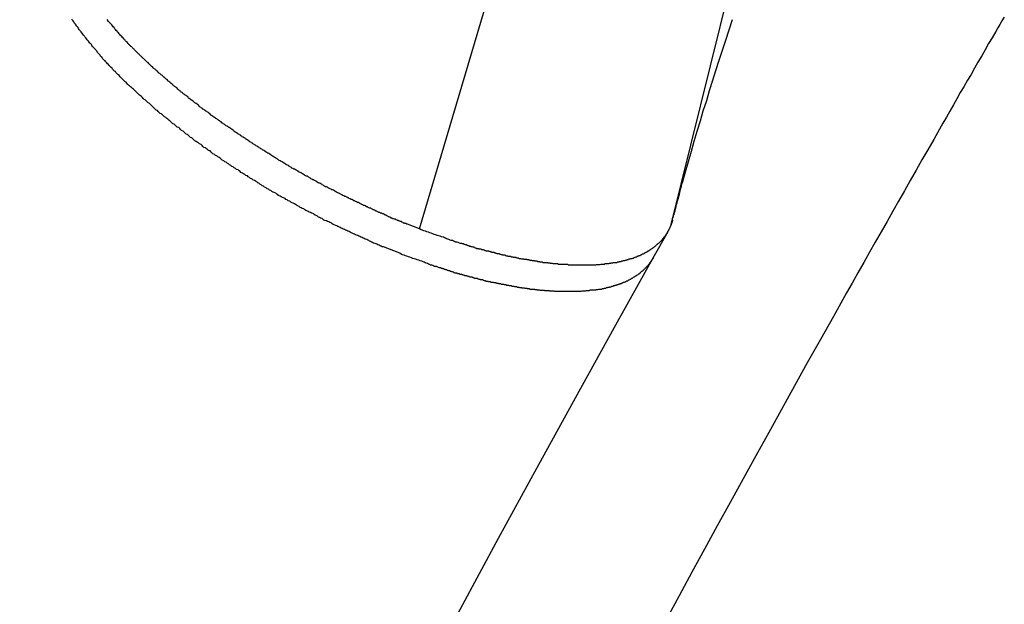
# Model space of a CAD drawing. Extents: x -33.3 to 33.3, y -10.5 to 10.5.
# Drawn here: x 0 to 0.6, y 0.5 to 0.8 of the extents above; entities that cross this region are included whole.
import ezdxf

# ---------------------------------------------------------------- set-up
doc = ezdxf.new("R2010")
doc.units = 0
doc.layers.get('0').update_dxf_attribs({"linetype": 'CONTINUOUS'})

msp = doc.modelspace()

# ---------------------------------------------------------------- linework, layer by layer
at = {"color": 0}
for points in [[(0.1953, 0.716), (0.2682, 0.962)], [(0.1953, 0.716), (0.2682, 0.962)], [(0.1953, 0.716), (0.2682, 0.962)], [(0.1953, 0.716), (0.2682, 0.962)], [(0.1953, 0.716), (0.2682, 0.962)], [(0.1953, 0.716), (0.2682, 0.962)], [(0.1953, 0.716), (0.2682, 0.962)], [(0.1953, 0.716), (0.2682, 0.962)], [(0.1953, 0.716), (0.2682, 0.962)], [(0.1953, 0.716), (0.2682, 0.962)], [(0.1953, 0.716), (0.2682, 0.962)], [(0.1953, 0.716), (0.2682, 0.962)], [(0.1953, 0.716), (0.2682, 0.962)], [(0.1953, 0.716), (0.2682, 0.962)], [(0.1953, 0.716), (0.2682, 0.962)], [(0.1953, 0.716), (0.2682, 0.962)], [(0.1953, 0.716), (0.2682, 0.962)], [(0.1953, 0.716), (0.2682, 0.962)], [(0.1953, 0.716), (0.2682, 0.962)], [(0.1953, 0.716), (0.2682, 0.962)], [(0.1953, 0.716), (0.2682, 0.962)], [(0.3496, 0.7186), (0.4099, 0.962)], [(0.3496, 0.7186), (0.4099, 0.962)], [(0.3496, 0.7186), (0.4099, 0.962)], [(0.3496, 0.7186), (0.4099, 0.962)], [(0.3496, 0.7186), (0.4099, 0.962)], [(0.3496, 0.7186), (0.4099, 0.962)], [(0.3496, 0.7186), (0.4099, 0.962)], [(0.3496, 0.7186), (0.4099, 0.962)], [(0.3496, 0.7186), (0.4099, 0.962)], [(0.3496, 0.7186), (0.4099, 0.962)], [(0.3496, 0.7186), (0.4099, 0.962)], [(0.3496, 0.7186), (0.4099, 0.962)], [(0.3496, 0.7186), (0.4099, 0.962)], [(0.3496, 0.7186), (0.4099, 0.962)], [(0.3496, 0.7186), (0.4099, 0.962)], [(0.3496, 0.7186), (0.4099, 0.962)], [(0.3496, 0.7186), (0.4099, 0.962)], [(0.3496, 0.7186), (0.4099, 0.962)], [(0.3496, 0.7186), (0.4099, 0.962)], [(0.3496, 0.7186), (0.4099, 0.962)], [(0.3496, 0.7186), (0.4099, 0.962)], [(0.5539, 0.8458), (0.5524, 0.8434), (0.5512, 0.8413), (0.55, 0.8391), (0.5488, 0.837), (0.5488, 0.837), (0.5464, 0.8331), (0.5443, 0.8295), (0.5422, 0.8256), (0.5401, 0.822), (0.5377, 0.8181), (0.5356, 0.8145), (0.5335, 0.8106), (0.5314, 0.807), (0.529, 0.8031), (0.5269, 0.7995), (0.5248, 0.7956), (0.5227, 0.792), (0.5205, 0.7881), (0.5184, 0.7845), (0.5163, 0.7807), (0.5142, 0.7771), (0.5142, 0.7771), (0.5106, 0.7708), (0.507, 0.7645), (0.5034, 0.7582), (0.4998, 0.7519), (0.4962, 0.7456), (0.4926, 0.7393), (0.489, 0.733), (0.4856, 0.7268), (0.482, 0.7205), (0.4784, 0.7142), (0.4748, 0.7079), (0.4713, 0.7016), (0.4677, 0.6953), (0.4641, 0.689), (0.4605, 0.6827), (0.4572, 0.6767), (0.4572, 0.6767), (0.4491, 0.6623), (0.4412, 0.6482), (0.4331, 0.6338), (0.4253, 0.6197), (0.4172, 0.6053), (0.4094, 0.5912), (0.4015, 0.5768), (0.3937, 0.5627), (0.3857, 0.5483), (0.3779, 0.534), (0.3701, 0.5196), (0.3623, 0.5055), (0.3545, 0.4911), (0.3467, 0.4767)], [(0.1832, 0.701), (0.1732, 0.705), (0.1732, 0.705), (0.1723, 0.705), (0.1717, 0.7053), (0.1711, 0.7056), (0.1705, 0.7059), (0.1698, 0.7062), (0.1692, 0.7065), (0.1686, 0.7068), (0.168, 0.7071), (0.1671, 0.7073), (0.1665, 0.7076), (0.1659, 0.7079), (0.1653, 0.7082), (0.1647, 0.7085), (0.1641, 0.7088), (0.1635, 0.7091), (0.1629, 0.7094), (0.1629, 0.7094), (0.162, 0.7097), (0.1614, 0.71), (0.1608, 0.7103), (0.1602, 0.7106), (0.1593, 0.7109), (0.1587, 0.7112), (0.1581, 0.7115), (0.1575, 0.7118), (0.1566, 0.7121), (0.156, 0.7124), (0.1554, 0.7127), (0.1548, 0.713), (0.154, 0.7133), (0.1534, 0.7136), (0.1528, 0.7139), (0.1522, 0.7143), (0.1522, 0.7143), (0.1513, 0.7146), (0.1507, 0.7149), (0.1499, 0.7152), (0.1493, 0.7155), (0.1484, 0.7158), (0.1478, 0.7161), (0.1472, 0.7164), (0.1466, 0.7169), (0.1457, 0.7172), (0.1451, 0.7175), (0.1445, 0.7178), (0.1439, 0.7181), (0.143, 0.7184), (0.1424, 0.7187), (0.1418, 0.719), (0.1412, 0.7196), (0.1412, 0.7196), (0.1403, 0.7199), (0.1397, 0.7202), (0.1388, 0.7205), (0.1382, 0.7208), (0.1373, 0.7211), (0.1367, 0.7214), (0.1361, 0.7217), (0.1355, 0.7223), (0.1346, 0.7226), (0.134, 0.7229), (0.1333, 0.7232), (0.1327, 0.7238), (0.1318, 0.7241), (0.1312, 0.7244), (0.1306, 0.7247), (0.13, 0.7253), (0.13, 0.7253), (0.1291, 0.7256), (0.1285, 0.7259), (0.1276, 0.7262), (0.127, 0.7267), (0.1261, 0.727), (0.1255, 0.7273), (0.1249, 0.7276), (0.1243, 0.7282), (0.1234, 0.7285), (0.1228, 0.7288), (0.122, 0.7291), (0.1214, 0.7297), (0.1205, 0.73), (0.1199, 0.7305), (0.1193, 0.7308), (0.1187, 0.7314), (0.1187, 0.7314), (0.1178, 0.7317), (0.1172, 0.732), (0.1163, 0.7323), (0.1157, 0.7329), (0.1148, 0.7332), (0.1142, 0.7337), (0.1134, 0.734), (0.1128, 0.7346), (0.1119, 0.7349), (0.1113, 0.7352), (0.1104, 0.7355), (0.1098, 0.7361), (0.1089, 0.7364), (0.1083, 0.737), (0.1077, 0.7373), (0.1071, 0.7379), (0.1071, 0.7379), (0.1062, 0.7382), (0.1056, 0.7385), (0.1047, 0.7388), (0.1041, 0.7394), (0.1032, 0.7397), (0.1026, 0.7403), (0.1018, 0.7406), (0.1012, 0.7412), (0.1003, 0.7415), (0.0997, 0.7421), (0.0988, 0.7424), (0.0982, 0.743), (0.0973, 0.7433), (0.0967, 0.7439), (0.0961, 0.7442), (0.0955, 0.7448), (0.0955, 0.7448), (0.0946, 0.7451), (0.094, 0.7457), (0.0931, 0.746), (0.0925, 0.7466), (0.0916, 0.7469), (0.091, 0.7475), (0.0903, 0.7478), (0.0897, 0.7484), (0.0888, 0.7487), (0.0882, 0.7493), (0.0873, 0.7496), (0.0867, 0.7502), (0.0858, 0.7505), (0.0852, 0.7511), (0.0846, 0.7515), (0.084, 0.7521), (0.084, 0.7521), (0.0831, 0.7524), (0.0825, 0.753), (0.0816, 0.7533), (0.081, 0.7539), (0.0801, 0.7542), (0.0795, 0.7548), (0.0788, 0.7553), (0.0782, 0.7559), (0.0773, 0.7562), (0.0767, 0.7568), (0.0758, 0.7571), (0.0752, 0.7577), (0.0743, 0.758), (0.0737, 0.7586), (0.0731, 0.7592), (0.0725, 0.7598), (0.0725, 0.7598), (0.0716, 0.7601), (0.071, 0.7607), (0.0701, 0.761), (0.0695, 0.7616), (0.0686, 0.7619), (0.068, 0.7625), (0.0674, 0.7631), (0.0668, 0.7637), (0.0659, 0.764), (0.0653, 0.7646), (0.0646, 0.765), (0.064, 0.7656), (0.0631, 0.7659), (0.0625, 0.7665), (0.0619, 0.7671), (0.0613, 0.7677), (0.0613, 0.7677), (0.0604, 0.768), (0.0598, 0.7686), (0.059, 0.769), (0.0584, 0.7696), (0.0575, 0.7699), (0.0569, 0.7705), (0.0563, 0.7711), (0.0557, 0.7717), (0.0548, 0.772), (0.0542, 0.7726), (0.0536, 0.7732), (0.053, 0.7738), (0.0521, 0.7741), (0.0515, 0.7747), (0.0509, 0.7753), (0.0503, 0.7759), (0.0503, 0.7759), (0.0494, 0.7762), (0.0488, 0.7768), (0.0482, 0.7774), (0.0476, 0.778), (0.0467, 0.7783), (0.0461, 0.7789), (0.0455, 0.7795), (0.0449, 0.7801), (0.044, 0.7804), (0.0434, 0.781), (0.0428, 0.7816), (0.0422, 0.7822), (0.0415, 0.7825), (0.0409, 0.7831), (0.0403, 0.7837), (0.0397, 0.7843), (0.0397, 0.7843), (0.0388, 0.7846), (0.0382, 0.7852), (0.0376, 0.7858), (0.037, 0.7864), (0.0363, 0.7867), (0.0357, 0.7873), (0.0351, 0.7879), (0.0345, 0.7885), (0.0337, 0.7888), (0.0331, 0.7894), (0.0325, 0.79), (0.0319, 0.7906), (0.0313, 0.7911), (0.0307, 0.7917), (0.0301, 0.7923), (0.0295, 0.7929), (0.0295, 0.7929), (0.0289, 0.7932), (0.0283, 0.7938), (0.0277, 0.7944), (0.0271, 0.795), (0.0265, 0.7953), (0.0259, 0.7959), (0.0253, 0.7965), (0.0247, 0.7971), (0.0241, 0.7974), (0.0235, 0.798), (0.0229, 0.7986), (0.0223, 0.7992), (0.0217, 0.7998), (0.0211, 0.8004), (0.0205, 0.801), (0.0199, 0.8016), (0.0199, 0.8016), (0.0193, 0.8019), (0.0187, 0.8025), (0.0181, 0.8031), (0.0175, 0.8037), (0.0169, 0.804), (0.0163, 0.8046), (0.0157, 0.8052), (0.0153, 0.8058), (0.0147, 0.8061), (0.0141, 0.8067), (0.0135, 0.8073), (0.013, 0.8079), (0.0124, 0.8085), (0.0118, 0.8091), (0.0112, 0.8097), (0.0109, 0.8103), (0.0109, 0.8103), (0.0103, 0.8106), (0.0097, 0.8112), (0.0091, 0.8118), (0.0088, 0.8124), (0.0082, 0.8127), (0.0076, 0.8133), (0.007, 0.8139), (0.0067, 0.8145), (0.0061, 0.8148), (0.0055, 0.8154), (0.0049, 0.816), (0.0046, 0.8166), (0.004, 0.8171), (0.0035, 0.8177), (0.0029, 0.8183), (0.0026, 0.8189), (0.0026, 0.8189), (0.002, 0.8192), (0.0015, 0.8198), (0.0009, 0.8204), (0.0006, 0.821), (0.0001, 0.8213), (-0.0003, 0.8219), (-0.0006, 0.8225), (-0.0012, 0.8231), (-0.0015, 0.8234), (-0.0021, 0.824), (-0.0024, 0.8246), (-0.003, 0.8252), (-0.0033, 0.8257), (-0.0039, 0.8263), (-0.0044, 0.8269), (-0.005, 0.8275), (-0.005, 0.8275), (-0.0053, 0.8278), (-0.0056, 0.8284), (-0.0059, 0.8289), (-0.0065, 0.8295), (-0.0068, 0.8298), (-0.0074, 0.8304), (-0.0077, 0.831), (-0.0083, 0.8316), (-0.0086, 0.8319), (-0.009, 0.8325), (-0.0093, 0.8331), (-0.0099, 0.8337), (-0.0102, 0.8341), (-0.0108, 0.8347), (-0.0111, 0.8353), (-0.0117, 0.8359), (-0.0117, 0.8359), (-0.012, 0.8362), (-0.0123, 0.8368), (-0.0126, 0.8372), (-0.0132, 0.8378), (-0.0135, 0.8381), (-0.0138, 0.8387), (-0.0141, 0.8393), (-0.0147, 0.8399), (-0.015, 0.8402), (-0.0153, 0.8408), (-0.0156, 0.8414), (-0.0162, 0.842), (-0.0165, 0.8423), (-0.0168, 0.8429), (-0.0171, 0.8435), (-0.0177, 0.8441), (-0.0177, 0.8441), (-0.018, 0.8444)], [(0.1953, 0.716), (0.188, 0.7189), (0.188, 0.7189), (0.1874, 0.7189), (0.1869, 0.7192), (0.1863, 0.7192), (0.186, 0.7195), (0.1854, 0.7195), (0.1851, 0.7198), (0.1845, 0.7201), (0.1842, 0.7204), (0.1836, 0.7204), (0.1833, 0.7207), (0.1827, 0.7207), (0.1824, 0.721), (0.1818, 0.721), (0.1815, 0.7213), (0.1809, 0.7216), (0.1806, 0.7219), (0.1806, 0.7219), (0.18, 0.7219), (0.1794, 0.7222), (0.1788, 0.7222), (0.1785, 0.7225), (0.1779, 0.7225), (0.1776, 0.7228), (0.177, 0.7231), (0.1767, 0.7234), (0.1761, 0.7234), (0.1758, 0.7237), (0.1752, 0.724), (0.1749, 0.7243), (0.1743, 0.7243), (0.174, 0.7246), (0.1734, 0.7249), (0.1731, 0.7252), (0.1731, 0.7252), (0.1725, 0.7252), (0.1719, 0.7255), (0.1713, 0.7256), (0.171, 0.7259), (0.1704, 0.7259), (0.1701, 0.7262), (0.1695, 0.7265), (0.1692, 0.7268), (0.1686, 0.7268), (0.1682, 0.7271), (0.1676, 0.7274), (0.1673, 0.7277), (0.1667, 0.7277), (0.1664, 0.728), (0.1658, 0.7283), (0.1655, 0.7286), (0.1655, 0.7286), (0.1649, 0.7286), (0.1643, 0.7289), (0.1637, 0.7291), (0.1634, 0.7294), (0.1628, 0.7294), (0.1625, 0.7297), (0.1619, 0.73), (0.1616, 0.7303), (0.161, 0.7303), (0.1605, 0.7306), (0.1599, 0.7309), (0.1596, 0.7312), (0.159, 0.7313), (0.1587, 0.7316), (0.1581, 0.7319), (0.1578, 0.7322), (0.1578, 0.7322), (0.1572, 0.7322), (0.1566, 0.7325), (0.156, 0.7328), (0.1557, 0.7331), (0.1551, 0.7331), (0.1548, 0.7334), (0.1542, 0.7337), (0.1539, 0.734), (0.1533, 0.734), (0.1527, 0.7343), (0.1521, 0.7346), (0.1518, 0.7349), (0.1512, 0.735), (0.1509, 0.7353), (0.1503, 0.7356), (0.15, 0.7359), (0.15, 0.7359), (0.1494, 0.7359), (0.1488, 0.7362), (0.1482, 0.7365), (0.1479, 0.7368), (0.1473, 0.7369), (0.147, 0.7372), (0.1464, 0.7375), (0.1461, 0.7378), (0.1455, 0.7378), (0.1449, 0.7381), (0.1443, 0.7384), (0.144, 0.7387), (0.1434, 0.739), (0.1431, 0.7393), (0.1425, 0.7396), (0.1422, 0.7399), (0.1422, 0.7399), (0.1416, 0.7399), (0.141, 0.7402), (0.1404, 0.7405), (0.1401, 0.7408), (0.1395, 0.7409), (0.1392, 0.7412), (0.1386, 0.7415), (0.1383, 0.7418), (0.1377, 0.7418), (0.1371, 0.7421), (0.1365, 0.7424), (0.1362, 0.7427), (0.1356, 0.743), (0.1353, 0.7433), (0.1347, 0.7436), (0.1344, 0.7439), (0.1344, 0.7439), (0.1338, 0.7439), (0.1332, 0.7442), (0.1326, 0.7445), (0.1323, 0.7448), (0.1317, 0.7451), (0.1314, 0.7454), (0.1308, 0.7457), (0.1305, 0.746), (0.1299, 0.7461), (0.1293, 0.7464), (0.1287, 0.7467), (0.1284, 0.747), (0.1278, 0.7473), (0.1275, 0.7476), (0.1269, 0.7479), (0.1266, 0.7482), (0.1266, 0.7482), (0.126, 0.7482), (0.1254, 0.7485), (0.1248, 0.7488), (0.1245, 0.7491), (0.1239, 0.7494), (0.1236, 0.7497), (0.123, 0.75), (0.1227, 0.7503), (0.1221, 0.7505), (0.1215, 0.7508), (0.1209, 0.7511), (0.1206, 0.7514), (0.12, 0.7517), (0.1197, 0.752), (0.1191, 0.7523), (0.1188, 0.7526), (0.1188, 0.7526), (0.1182, 0.7526), (0.1176, 0.7529), (0.117, 0.7532), (0.1167, 0.7535), (0.1161, 0.7538), (0.1158, 0.7541), (0.1152, 0.7544), (0.1149, 0.7547), (0.1143, 0.755), (0.1137, 0.7553), (0.1131, 0.7556), (0.1128, 0.7559), (0.1122, 0.7562), (0.1119, 0.7565), (0.1113, 0.7568), (0.111, 0.7571), (0.111, 0.7571), (0.1104, 0.7573), (0.1098, 0.7576), (0.1092, 0.7579), (0.1089, 0.7582), (0.1083, 0.7585), (0.108, 0.7588), (0.1074, 0.7591), (0.1071, 0.7594), (0.1065, 0.7597), (0.1061, 0.76), (0.1055, 0.7603), (0.1052, 0.7606), (0.1046, 0.7609), (0.1043, 0.7612), (0.1037, 0.7615), (0.1034, 0.7618), (0.1034, 0.7618), (0.1028, 0.7621), (0.1022, 0.7624), (0.1016, 0.7627), (0.1013, 0.763), (0.1007, 0.7633), (0.1004, 0.7636), (0.0998, 0.7639), (0.0995, 0.7642), (0.0989, 0.7645), (0.0985, 0.7648), (0.0979, 0.7651), (0.0976, 0.7654), (0.097, 0.7657), (0.0967, 0.766), (0.0961, 0.7663), (0.0958, 0.7666), (0.0958, 0.7666), (0.0952, 0.7669), (0.0946, 0.7672), (0.094, 0.7675), (0.0937, 0.7678), (0.0931, 0.7681), (0.0928, 0.7684), (0.0922, 0.7687), (0.0919, 0.769), (0.0913, 0.7693), (0.091, 0.7696), (0.0904, 0.7699), (0.0901, 0.7702), (0.0895, 0.7705), (0.0892, 0.7708), (0.0886, 0.7711), (0.0883, 0.7715), (0.0883, 0.7715), (0.0877, 0.7718), (0.0872, 0.7721), (0.0866, 0.7724), (0.0863, 0.7727), (0.0857, 0.773), (0.0854, 0.7733), (0.0848, 0.7736), (0.0845, 0.7739), (0.0839, 0.7742), (0.0836, 0.7745), (0.083, 0.7748), (0.0827, 0.7751), (0.0821, 0.7754), (0.0818, 0.7757), (0.0812, 0.776), (0.0809, 0.7765), (0.0809, 0.7765), (0.0803, 0.7768), (0.08, 0.7771), (0.0794, 0.7774), (0.0791, 0.7777), (0.0785, 0.778), (0.0782, 0.7783), (0.0776, 0.7786), (0.0773, 0.7789), (0.0767, 0.7792), (0.0764, 0.7795), (0.0758, 0.7798), (0.0755, 0.7801), (0.0749, 0.7804), (0.0746, 0.7807), (0.074, 0.781), (0.0737, 0.7815), (0.0737, 0.7815), (0.0731, 0.7818), (0.0728, 0.7821), (0.0722, 0.7824), (0.0719, 0.7827), (0.0713, 0.783), (0.071, 0.7833), (0.0704, 0.7836), (0.0701, 0.7839), (0.0695, 0.7842), (0.0692, 0.7845), (0.0686, 0.7848), (0.0683, 0.7851), (0.0677, 0.7854), (0.0674, 0.7857), (0.067, 0.786), (0.0667, 0.7866), (0.0667, 0.7866), (0.0661, 0.7869), (0.0658, 0.7872), (0.0652, 0.7875), (0.0649, 0.7878), (0.0643, 0.7881), (0.064, 0.7884), (0.0634, 0.7887), (0.0631, 0.7891), (0.0625, 0.7894), (0.0622, 0.7897), (0.0616, 0.79), (0.0613, 0.7903), (0.0607, 0.7906), (0.0604, 0.7909), (0.0601, 0.7912), (0.0598, 0.7918), (0.0598, 0.7918), (0.0592, 0.7921), (0.0589, 0.7924), (0.0583, 0.7927), (0.058, 0.793), (0.0574, 0.7933), (0.0571, 0.7936), (0.0567, 0.7939), (0.0564, 0.7943), (0.0558, 0.7946), (0.0555, 0.7949), (0.0549, 0.7952), (0.0546, 0.7955), (0.054, 0.7958), (0.0537, 0.7961), (0.0534, 0.7964), (0.0531, 0.797), (0.0531, 0.797), (0.0525, 0.7973), (0.0522, 0.7976), (0.0516, 0.7979), (0.0513, 0.7982), (0.0507, 0.7985), (0.0504, 0.7988), (0.0501, 0.7991), (0.0498, 0.7995), (0.0492, 0.7998), (0.0489, 0.8001), (0.0485, 0.8004), (0.0482, 0.8007), (0.0476, 0.801), (0.0473, 0.8013), (0.047, 0.8016), (0.0467, 0.8022), (0.0467, 0.8022), (0.0461, 0.8025), (0.0458, 0.8028), (0.0454, 0.8031), (0.0451, 0.8034), (0.0445, 0.8037), (0.0442, 0.804), (0.0439, 0.8043), (0.0436, 0.8047), (0.043, 0.805), (0.0427, 0.8053), (0.0424, 0.8056), (0.0421, 0.8059), (0.0415, 0.8062), (0.0412, 0.8065), (0.0409, 0.8068), (0.0406, 0.8074), (0.0406, 0.8074), (0.04, 0.8077), (0.0397, 0.808), (0.0394, 0.8083), (0.0391, 0.8086), (0.0385, 0.8089), (0.0382, 0.8092), (0.0379, 0.8095), (0.0376, 0.8099), (0.037, 0.8102), (0.0367, 0.8105), (0.0364, 0.8108), (0.0361, 0.8111), (0.0355, 0.8114), (0.0352, 0.8117), (0.0349, 0.812), (0.0346, 0.8126), (0.0346, 0.8126), (0.034, 0.8129), (0.0337, 0.8132), (0.0334, 0.8135), (0.0331, 0.8138), (0.0325, 0.8141), (0.0322, 0.8144), (0.0319, 0.8147), (0.0316, 0.8152), (0.031, 0.8155), (0.0307, 0.8158), (0.0304, 0.8161), (0.0301, 0.8164), (0.0297, 0.8167), (0.0294, 0.817), (0.0291, 0.8173), (0.0288, 0.8179), (0.0288, 0.8179), (0.0282, 0.8182), (0.0279, 0.8185), (0.0276, 0.8188), (0.0273, 0.8191), (0.027, 0.8194), (0.0267, 0.8197), (0.0264, 0.82), (0.0261, 0.8203), (0.0256, 0.8206), (0.0253, 0.8209), (0.025, 0.8212), (0.0247, 0.8215), (0.0244, 0.8218), (0.0241, 0.8221), (0.0238, 0.8224), (0.0235, 0.8229), (0.0235, 0.8229), (0.0232, 0.823), (0.0229, 0.8233), (0.0226, 0.8236), (0.0223, 0.8239), (0.022, 0.8242), (0.0217, 0.8245), (0.0214, 0.8248), (0.0211, 0.8251), (0.0208, 0.8254), (0.0205, 0.8257), (0.0202, 0.826), (0.0199, 0.8263), (0.0196, 0.8266), (0.0193, 0.8269), (0.019, 0.8272), (0.0189, 0.8275), (0.0189, 0.8275), (0.0183, 0.8278), (0.018, 0.8281), (0.0177, 0.8284), (0.0174, 0.8287), (0.0171, 0.829), (0.0168, 0.8293), (0.0165, 0.8296), (0.0162, 0.8302), (0.0156, 0.8305), (0.0153, 0.8308), (0.015, 0.8311), (0.0147, 0.8316), (0.0144, 0.8319), (0.0141, 0.8322), (0.0138, 0.8325), (0.0135, 0.8331), (0.0135, 0.8331), (0.0129, 0.8334), (0.0125, 0.834), (0.0119, 0.8345), (0.0116, 0.8351), (0.011, 0.8354), (0.0107, 0.836), (0.0101, 0.8366), (0.0098, 0.8372), (0.0092, 0.8375), (0.0089, 0.8381), (0.0083, 0.8387), (0.008, 0.8393), (0.0074, 0.8397), (0.0071, 0.8403), (0.0065, 0.8409), (0.0062, 0.8415), (0.0062, 0.8415), (0.0056, 0.8421), (0.005, 0.8427), (0.0044, 0.8433), (0.0038, 0.8442)], [(0.3505, 0.7214), (0.3505, 0.7214), (0.3505, 0.7214), (0.3505, 0.7217), (0.3505, 0.7217), (0.3505, 0.722), (0.3505, 0.722), (0.3505, 0.7223), (0.3505, 0.7226), (0.3508, 0.7229), (0.3508, 0.7229), (0.3508, 0.7232), (0.3508, 0.7235), (0.3511, 0.7238), (0.3511, 0.7238), (0.3511, 0.7241), (0.3511, 0.7244), (0.3514, 0.7247), (0.3514, 0.7247), (0.3517, 0.7259), (0.352, 0.7271), (0.3523, 0.7283), (0.3526, 0.7296), (0.3529, 0.7308), (0.3532, 0.732), (0.3535, 0.7332), (0.3541, 0.7347), (0.3544, 0.7359), (0.3547, 0.7371), (0.355, 0.7383), (0.3553, 0.7398), (0.3556, 0.741), (0.3559, 0.7422), (0.3562, 0.7434), (0.3568, 0.7449), (0.3568, 0.7449), (0.3584, 0.7509), (0.3602, 0.7572), (0.362, 0.7635), (0.3638, 0.7698), (0.3656, 0.7758), (0.3675, 0.7821), (0.3693, 0.7884), (0.3714, 0.7947), (0.3732, 0.8007), (0.3752, 0.807), (0.377, 0.8131), (0.3791, 0.8194), (0.381, 0.8254), (0.3831, 0.8317), (0.3852, 0.8379), (0.3873, 0.8442)], [(0.3496, 0.7186), (0.3482, 0.7154), (0.3482, 0.7154), (0.3479, 0.7151), (0.3479, 0.7148), (0.3476, 0.7145), (0.3476, 0.7145), (0.3473, 0.7142), (0.3473, 0.7141), (0.3473, 0.7138), (0.3473, 0.7138), (0.347, 0.7135), (0.347, 0.7132), (0.3467, 0.7129), (0.3467, 0.7129), (0.3464, 0.7126), (0.3464, 0.7126), (0.3464, 0.7123), (0.3464, 0.7123), (0.3464, 0.7123), (0.3461, 0.712), (0.3461, 0.7117), (0.3458, 0.7114), (0.3458, 0.7114), (0.3455, 0.7111), (0.3455, 0.7111), (0.3452, 0.7108), (0.3452, 0.7108), (0.3449, 0.7105), (0.3449, 0.7104), (0.3446, 0.7101), (0.3446, 0.7101), (0.3443, 0.7098), (0.3443, 0.7098), (0.3442, 0.7095), (0.3442, 0.7095), (0.3442, 0.7095), (0.3439, 0.7092), (0.3438, 0.709), (0.3435, 0.7087), (0.3435, 0.7087), (0.3432, 0.7084), (0.3432, 0.7084), (0.3429, 0.7081), (0.3429, 0.7081), (0.3426, 0.7078), (0.3426, 0.7078), (0.3423, 0.7075), (0.3423, 0.7075), (0.342, 0.7072), (0.342, 0.7072), (0.3417, 0.7069), (0.3417, 0.7069), (0.3417, 0.7069), (0.3414, 0.7066), (0.3411, 0.7065), (0.3408, 0.7062), (0.3408, 0.7062), (0.3405, 0.7059), (0.3405, 0.7059), (0.3402, 0.7056), (0.3402, 0.7056), (0.3399, 0.7053), (0.3397, 0.7053), (0.3394, 0.705), (0.3394, 0.705), (0.3391, 0.7047), (0.3391, 0.7047), (0.3388, 0.7045), (0.3388, 0.7045), (0.3388, 0.7045), (0.3385, 0.7042), (0.3382, 0.7042), (0.3379, 0.7039), (0.3379, 0.7039), (0.3376, 0.7036), (0.3373, 0.7036), (0.337, 0.7033), (0.337, 0.7033), (0.3367, 0.703), (0.3364, 0.703), (0.3361, 0.7027), (0.3361, 0.7027), (0.3358, 0.7024), (0.3358, 0.7024), (0.3355, 0.7023), (0.3355, 0.7023), (0.3355, 0.7023), (0.3352, 0.702), (0.3349, 0.702), (0.3346, 0.7017), (0.3346, 0.7017), (0.3343, 0.7014), (0.334, 0.7014), (0.3337, 0.7013), (0.3337, 0.7013), (0.3334, 0.701), (0.3331, 0.701), (0.3328, 0.7007), (0.3328, 0.7007), (0.3325, 0.7004), (0.3322, 0.7004), (0.3319, 0.7004), (0.3319, 0.7004), (0.3319, 0.7004), (0.3316, 0.7001), (0.3313, 0.7001), (0.331, 0.6998), (0.3307, 0.6998), (0.3304, 0.6995), (0.3301, 0.6995), (0.3298, 0.6995), (0.3298, 0.6995), (0.3295, 0.6992), (0.3292, 0.6992), (0.3289, 0.699), (0.3288, 0.699), (0.3285, 0.6987), (0.3282, 0.6987), (0.3279, 0.6987), (0.3279, 0.6987), (0.3279, 0.6987), (0.3276, 0.6984), (0.3273, 0.6984), (0.327, 0.6982), (0.3267, 0.6982), (0.3264, 0.6979), (0.3261, 0.6979), (0.3258, 0.6979), (0.3258, 0.6979), (0.3255, 0.6976), (0.3252, 0.6976), (0.3249, 0.6976), (0.3246, 0.6976), (0.3243, 0.6973), (0.324, 0.6973), (0.3237, 0.6973), (0.3237, 0.6973), (0.3237, 0.6973), (0.3234, 0.697), (0.3231, 0.697), (0.3228, 0.6969), (0.3225, 0.6969), (0.3222, 0.6966), (0.3219, 0.6966), (0.3216, 0.6966), (0.3213, 0.6966), (0.321, 0.6963), (0.3207, 0.6963), (0.3204, 0.6963), (0.3201, 0.6963), (0.3198, 0.6961), (0.3195, 0.6961), (0.3192, 0.6961), (0.3191, 0.6961), (0.3191, 0.6961), (0.3187, 0.6958), (0.3184, 0.6958), (0.3181, 0.6958), (0.3178, 0.6958), (0.3175, 0.6955), (0.3172, 0.6955), (0.3169, 0.6955), (0.3166, 0.6955), (0.3163, 0.6952), (0.316, 0.6952), (0.3157, 0.6952), (0.3154, 0.6952), (0.3151, 0.6952), (0.3148, 0.6952), (0.3145, 0.6952), (0.3142, 0.6952), (0.3142, 0.6952), (0.3136, 0.6949), (0.3133, 0.6949), (0.313, 0.6949), (0.3127, 0.6949), (0.3124, 0.6947), (0.3121, 0.6947), (0.3118, 0.6947), (0.3115, 0.6947), (0.3112, 0.6945), (0.3109, 0.6945), (0.3106, 0.6945), (0.3103, 0.6945), (0.31, 0.6945), (0.3097, 0.6945), (0.3094, 0.6945), (0.3091, 0.6945), (0.3091, 0.6945), (0.3085, 0.6942), (0.3082, 0.6942), (0.3079, 0.6942), (0.3076, 0.6942), (0.3073, 0.6942), (0.307, 0.6942), (0.3067, 0.6942), (0.3064, 0.6942), (0.3058, 0.694), (0.3055, 0.694), (0.3052, 0.694), (0.3049, 0.694), (0.3046, 0.694), (0.3043, 0.694), (0.304, 0.694), (0.3037, 0.694), (0.3037, 0.694), (0.3031, 0.6938), (0.3028, 0.6938), (0.3025, 0.6938), (0.3022, 0.6938), (0.3017, 0.6938), (0.3014, 0.6938), (0.3011, 0.6938), (0.3008, 0.6938), (0.3002, 0.6938), (0.2999, 0.6938), (0.2996, 0.6938), (0.2993, 0.6938), (0.299, 0.6938), (0.2987, 0.6938), (0.2984, 0.6938), (0.2981, 0.6938), (0.2981, 0.6938), (0.2975, 0.6938), (0.2972, 0.6938), (0.2969, 0.6938), (0.2966, 0.6938), (0.296, 0.6938), (0.2957, 0.6938), (0.2954, 0.6938), (0.2951, 0.6938), (0.2945, 0.6938), (0.2942, 0.6938), (0.2939, 0.6938), (0.2936, 0.6938), (0.2932, 0.6938), (0.2929, 0.6938), (0.2926, 0.6938), (0.2923, 0.6938), (0.2923, 0.6938), (0.2917, 0.6938), (0.2914, 0.6938), (0.2911, 0.6938), (0.2908, 0.6938), (0.2902, 0.6938), (0.2899, 0.6938), (0.2896, 0.6938), (0.2893, 0.6938), (0.2887, 0.6938), (0.2884, 0.6938), (0.2881, 0.6938), (0.2878, 0.6938), (0.2872, 0.6938), (0.2869, 0.6938), (0.2866, 0.6938), (0.2863, 0.6941), (0.2863, 0.6941), (0.2857, 0.6941), (0.2854, 0.6941), (0.285, 0.6941), (0.2847, 0.6941), (0.2841, 0.6941), (0.2838, 0.6941), (0.2835, 0.6941), (0.2832, 0.6942), (0.2826, 0.6942), (0.2823, 0.6942), (0.282, 0.6942), (0.2817, 0.6942), (0.2811, 0.6942), (0.2808, 0.6942), (0.2805, 0.6942), (0.2802, 0.6945), (0.2802, 0.6945), (0.2796, 0.6945), (0.2793, 0.6945), (0.2787, 0.6945), (0.2784, 0.6945), (0.2778, 0.6945), (0.2775, 0.6945), (0.2772, 0.6945), (0.2769, 0.6948), (0.2763, 0.6948), (0.276, 0.6948), (0.2757, 0.6948), (0.2754, 0.6949), (0.2748, 0.6949), (0.2745, 0.6949), (0.2742, 0.6949), (0.2739, 0.6952), (0.2739, 0.6952), (0.2733, 0.6952), (0.273, 0.6952), (0.2724, 0.6952), (0.2721, 0.6952), (0.2715, 0.6952), (0.2712, 0.6952), (0.2709, 0.6952), (0.2706, 0.6955), (0.27, 0.6955), (0.2697, 0.6955), (0.2693, 0.6955), (0.269, 0.6958), (0.2684, 0.6958), (0.2681, 0.6958), (0.2678, 0.6958), (0.2675, 0.6961), (0.2675, 0.6961), (0.2669, 0.6961), (0.2666, 0.6961), (0.266, 0.6961), (0.2657, 0.6963), (0.2651, 0.6963), (0.2648, 0.6963), (0.2645, 0.6963), (0.2642, 0.6966), (0.2636, 0.6966), (0.2633, 0.6966), (0.2628, 0.6966), (0.2625, 0.6969), (0.2619, 0.6969), (0.2616, 0.6969), (0.2613, 0.6969), (0.261, 0.6972), (0.261, 0.6972), (0.2604, 0.6972), (0.2601, 0.6972), (0.2595, 0.6972), (0.2592, 0.6974), (0.2586, 0.6974), (0.2583, 0.6974), (0.258, 0.6974), (0.2577, 0.6977), (0.2571, 0.6977), (0.2568, 0.6977), (0.2563, 0.6977), (0.256, 0.698), (0.2554, 0.698), (0.2551, 0.6981), (0.2548, 0.6981), (0.2545, 0.6984), (0.2545, 0.6984), (0.2539, 0.6984), (0.2536, 0.6984), (0.253, 0.6984), (0.2527, 0.6987), (0.2521, 0.6987), (0.2518, 0.6987), (0.2515, 0.6987), (0.2512, 0.699), (0.2506, 0.699), (0.2503, 0.699), (0.2497, 0.699), (0.2494, 0.6993), (0.2488, 0.6993), (0.2485, 0.6995), (0.2482, 0.6995), (0.2479, 0.6998), (0.2479, 0.6998), (0.2473, 0.6998), (0.247, 0.6998), (0.2464, 0.6998), (0.2461, 0.7001), (0.2455, 0.7001), (0.2452, 0.7003), (0.2446, 0.7003), (0.2443, 0.7006), (0.2437, 0.7006), (0.2434, 0.7006), (0.2428, 0.7006), (0.2425, 0.7009), (0.2419, 0.7009), (0.2416, 0.7012), (0.2413, 0.7012), (0.241, 0.7015), (0.241, 0.7015), (0.2404, 0.7015), (0.2401, 0.7015), (0.2395, 0.7015), (0.2392, 0.7018), (0.2386, 0.7018), (0.2383, 0.702), (0.238, 0.702), (0.2377, 0.7023), (0.2371, 0.7023), (0.2368, 0.7023), (0.2364, 0.7023), (0.2361, 0.7026), (0.2355, 0.7026), (0.2352, 0.7029), (0.2349, 0.7029), (0.2346, 0.7032), (0.2346, 0.7032), (0.234, 0.7032), (0.2337, 0.7032), (0.2334, 0.7032), (0.2331, 0.7035), (0.2325, 0.7035), (0.2322, 0.7035), (0.2319, 0.7035), (0.2316, 0.7038), (0.231, 0.7038), (0.2307, 0.7038), (0.2304, 0.7038), (0.2301, 0.7041), (0.2296, 0.7041), (0.2293, 0.7044), (0.229, 0.7044), (0.2287, 0.7047), (0.2287, 0.7047), (0.2281, 0.7047), (0.2276, 0.7049), (0.227, 0.7049), (0.2267, 0.7052), (0.2261, 0.7052), (0.2258, 0.7055), (0.2252, 0.7055), (0.2249, 0.7058), (0.2243, 0.7058), (0.224, 0.7061), (0.2234, 0.7061), (0.2231, 0.7064), (0.2225, 0.7064), (0.2222, 0.7067), (0.2216, 0.7067), (0.2213, 0.707), (0.2213, 0.707), (0.2204, 0.707), (0.2198, 0.7073), (0.2189, 0.7076), (0.2183, 0.7079), (0.2174, 0.7079), (0.2168, 0.7082), (0.2162, 0.7085), (0.2156, 0.7088), (0.2147, 0.7088), (0.2141, 0.7091), (0.2133, 0.7094), (0.2127, 0.7097), (0.2118, 0.7099), (0.2112, 0.7102), (0.2106, 0.7105), (0.21, 0.7108), (0.21, 0.7108), (0.2088, 0.7111), (0.2079, 0.7114), (0.207, 0.7117), (0.2061, 0.712), (0.2052, 0.7123), (0.2043, 0.7126), (0.2034, 0.7129), (0.2025, 0.7133), (0.2016, 0.7136), (0.2007, 0.7139), (0.1998, 0.7142), (0.1989, 0.7145), (0.198, 0.7148), (0.1971, 0.7151), (0.1962, 0.7154), (0.1953, 0.716)], [(0.3505, 0.7214), (0.3505, 0.7213), (0.3505, 0.7213), (0.3505, 0.7212), (0.3505, 0.7212), (0.3505, 0.7212), (0.3505, 0.7212), (0.3505, 0.7212), (0.3505, 0.7212), (0.3505, 0.7212), (0.3505, 0.7212), (0.3505, 0.7212), (0.3505, 0.7212), (0.3505, 0.7212), (0.3505, 0.7212), (0.3505, 0.7212), (0.3505, 0.7212), (0.3505, 0.7212), (0.3505, 0.7212), (0.3505, 0.7212), (0.3504, 0.7211), (0.3504, 0.7211), (0.3504, 0.7211), (0.3504, 0.7211), (0.3504, 0.7211), (0.3504, 0.7211), (0.3504, 0.7211), (0.3504, 0.7211), (0.3504, 0.7211), (0.3504, 0.7211), (0.3504, 0.7211), (0.3504, 0.7211), (0.3504, 0.7211), (0.3504, 0.7211), (0.3504, 0.7211), (0.3504, 0.7211), (0.3504, 0.7211), (0.3504, 0.721), (0.3504, 0.721), (0.3504, 0.721), (0.3504, 0.721), (0.3504, 0.721), (0.3504, 0.721), (0.3504, 0.721), (0.3504, 0.721), (0.3504, 0.721), (0.3504, 0.721), (0.3504, 0.721), (0.3504, 0.721), (0.3504, 0.721), (0.3504, 0.721), (0.3504, 0.721), (0.3504, 0.721), (0.3504, 0.721), (0.3504, 0.7209), (0.3504, 0.7209), (0.3504, 0.7209), (0.3504, 0.7209), (0.3504, 0.7209), (0.3504, 0.7209), (0.3504, 0.7209), (0.3504, 0.7209), (0.3504, 0.7209), (0.3504, 0.7209), (0.3504, 0.7209), (0.3504, 0.7209), (0.3504, 0.7209), (0.3504, 0.7209), (0.3504, 0.7209), (0.3504, 0.7209), (0.3504, 0.7209), (0.3503, 0.7209), (0.3503, 0.7209), (0.3503, 0.7209), (0.3503, 0.7209), (0.3503, 0.7209), (0.3503, 0.7209), (0.3503, 0.7209), (0.3503, 0.7209), (0.3503, 0.7209), (0.3503, 0.7209), (0.3503, 0.7209), (0.3503, 0.7209), (0.3503, 0.7209), (0.3503, 0.7209), (0.3503, 0.7209), (0.3503, 0.7209), (0.3503, 0.7209), (0.3503, 0.7208), (0.3503, 0.7208), (0.3503, 0.7208), (0.3503, 0.7208), (0.3503, 0.7208), (0.3503, 0.7208), (0.3503, 0.7208), (0.3503, 0.7208), (0.3503, 0.7208), (0.3503, 0.7208), (0.3503, 0.7208), (0.3503, 0.7208), (0.3503, 0.7208), (0.3503, 0.7208), (0.3503, 0.7208), (0.3503, 0.7208), (0.3503, 0.7208), (0.3503, 0.7207), (0.3503, 0.7207), (0.3503, 0.7207), (0.3503, 0.7207), (0.3503, 0.7207), (0.3503, 0.7207), (0.3503, 0.7207), (0.3503, 0.7207), (0.3503, 0.7207), (0.3503, 0.7207), (0.3503, 0.7207), (0.3503, 0.7207), (0.3503, 0.7207), (0.3503, 0.7207), (0.3503, 0.7207), (0.3503, 0.7207), (0.3503, 0.7207), (0.3503, 0.7206), (0.3503, 0.7206), (0.3503, 0.7206), (0.3503, 0.7206), (0.3503, 0.7206), (0.3503, 0.7206), (0.3503, 0.7206), (0.3503, 0.7206), (0.3503, 0.7206), (0.3503, 0.7206), (0.3503, 0.7206), (0.3503, 0.7206), (0.3503, 0.7206), (0.3503, 0.7206), (0.3503, 0.7206), (0.3503, 0.7206), (0.3503, 0.7206), (0.3502, 0.7205), (0.3502, 0.7205), (0.3502, 0.7205), (0.3502, 0.7205), (0.3502, 0.7205), (0.3502, 0.7205), (0.3502, 0.7205), (0.3502, 0.7205), (0.3502, 0.7205), (0.3502, 0.7205), (0.3502, 0.7205), (0.3502, 0.7205), (0.3502, 0.7205), (0.3502, 0.7205), (0.3502, 0.7205), (0.3502, 0.7205), (0.3502, 0.7205), (0.3502, 0.7204), (0.3502, 0.7204), (0.3502, 0.7204), (0.3502, 0.7204), (0.3502, 0.7204), (0.3502, 0.7204), (0.3502, 0.7204), (0.3502, 0.7204), (0.3502, 0.7204), (0.3502, 0.7204), (0.3502, 0.7204), (0.3502, 0.7204), (0.3502, 0.7204), (0.3502, 0.7204), (0.3502, 0.7204), (0.3502, 0.7204), (0.3502, 0.7204), (0.3502, 0.7203), (0.3502, 0.7203), (0.3502, 0.7203), (0.3502, 0.7203), (0.3502, 0.7203), (0.3502, 0.7203), (0.3502, 0.7203), (0.3502, 0.7203), (0.3502, 0.7203), (0.3502, 0.7203), (0.3502, 0.7203), (0.3502, 0.7203), (0.3502, 0.7203), (0.3502, 0.7203), (0.3502, 0.7203), (0.3502, 0.7203), (0.3502, 0.7203), (0.3502, 0.7202), (0.3502, 0.7202), (0.3502, 0.7202), (0.3502, 0.7202), (0.3502, 0.7202), (0.3502, 0.7202), (0.3502, 0.7202), (0.3502, 0.7202), (0.3502, 0.7202), (0.3502, 0.7202), (0.3502, 0.7202), (0.3502, 0.7202), (0.3502, 0.7202), (0.3502, 0.7202), (0.3502, 0.7202), (0.3502, 0.7202), (0.3502, 0.7202), (0.3501, 0.7201), (0.3501, 0.7201), (0.3501, 0.7201), (0.3501, 0.7201), (0.3501, 0.7201), (0.3501, 0.7201), (0.3501, 0.7201), (0.3501, 0.7201), (0.3501, 0.7201), (0.3501, 0.7201), (0.3501, 0.7201), (0.3501, 0.7201), (0.3501, 0.7201), (0.3501, 0.7201), (0.3501, 0.7201), (0.3501, 0.7201), (0.3501, 0.7201), (0.3501, 0.72), (0.3501, 0.72), (0.3501, 0.72), (0.3501, 0.72), (0.3501, 0.72), (0.3501, 0.72), (0.3501, 0.72), (0.3501, 0.72), (0.3501, 0.72), (0.3501, 0.72), (0.3501, 0.72), (0.3501, 0.72), (0.3501, 0.72), (0.3501, 0.72), (0.3501, 0.72), (0.3501, 0.72), (0.3501, 0.72), (0.3501, 0.7199), (0.3501, 0.7199), (0.3501, 0.7199), (0.3501, 0.7199), (0.3501, 0.7199), (0.3501, 0.7199), (0.3501, 0.7199), (0.3501, 0.7199), (0.3501, 0.7199), (0.3501, 0.7199), (0.3501, 0.7199), (0.3501, 0.7199), (0.3501, 0.7199), (0.3501, 0.7199), (0.3501, 0.7199), (0.3501, 0.7199), (0.3501, 0.7199), (0.35, 0.7198), (0.35, 0.7198), (0.35, 0.7198), (0.35, 0.7198), (0.35, 0.7198), (0.35, 0.7198), (0.35, 0.7198), (0.35, 0.7198), (0.35, 0.7198), (0.35, 0.7198), (0.35, 0.7198), (0.35, 0.7198), (0.35, 0.7198), (0.35, 0.7198), (0.35, 0.7198), (0.35, 0.7198), (0.35, 0.7198), (0.35, 0.7197), (0.35, 0.7197), (0.35, 0.7197), (0.35, 0.7197), (0.35, 0.7197), (0.35, 0.7197), (0.35, 0.7197), (0.35, 0.7197), (0.35, 0.7197), (0.35, 0.7197), (0.35, 0.7197), (0.35, 0.7197), (0.35, 0.7197), (0.35, 0.7197), (0.35, 0.7197), (0.35, 0.7197), (0.35, 0.7197), (0.35, 0.7196), (0.35, 0.7196), (0.35, 0.7196), (0.35, 0.7196), (0.35, 0.7196), (0.35, 0.7196), (0.35, 0.7196), (0.35, 0.7196), (0.35, 0.7196), (0.35, 0.7196), (0.35, 0.7196), (0.35, 0.7196), (0.35, 0.7196), (0.35, 0.7196), (0.35, 0.7196), (0.35, 0.7196), (0.35, 0.7196), (0.3499, 0.7195), (0.3499, 0.7195), (0.3499, 0.7195), (0.3499, 0.7195), (0.3499, 0.7195), (0.3499, 0.7195), (0.3499, 0.7195), (0.3499, 0.7195), (0.3499, 0.7195), (0.3499, 0.7195), (0.3499, 0.7195), (0.3499, 0.7195), (0.3499, 0.7195), (0.3499, 0.7195), (0.3499, 0.7195), (0.3499, 0.7195), (0.3499, 0.7195), (0.3499, 0.7194), (0.3499, 0.7194), (0.3499, 0.7194), (0.3499, 0.7194), (0.3499, 0.7194), (0.3499, 0.7194), (0.3499, 0.7194), (0.3499, 0.7194), (0.3499, 0.7194), (0.3499, 0.7194), (0.3499, 0.7194), (0.3499, 0.7194), (0.3499, 0.7194), (0.3499, 0.7194), (0.3499, 0.7194), (0.3499, 0.7194), (0.3499, 0.7194), (0.3499, 0.7193), (0.3499, 0.7193), (0.3499, 0.7193), (0.3499, 0.7193), (0.3499, 0.7193), (0.3499, 0.7193), (0.3499, 0.7193), (0.3499, 0.7193), (0.3499, 0.7193), (0.3499, 0.7193), (0.3499, 0.7193), (0.3499, 0.7193), (0.3499, 0.7193), (0.3499, 0.7193), (0.3499, 0.7193), (0.3499, 0.7193), (0.3499, 0.7193), (0.3498, 0.7192), (0.3498, 0.7192), (0.3498, 0.7192), (0.3498, 0.7192), (0.3498, 0.7192), (0.3498, 0.7192), (0.3498, 0.7192), (0.3498, 0.7192), (0.3498, 0.7192), (0.3498, 0.7192), (0.3498, 0.7192), (0.3498, 0.7192), (0.3498, 0.7192), (0.3498, 0.7192), (0.3498, 0.7192), (0.3498, 0.7192), (0.3498, 0.7192), (0.3498, 0.7192), (0.3498, 0.7192), (0.3498, 0.7192), (0.3498, 0.7192), (0.3498, 0.7192), (0.3498, 0.7192), (0.3498, 0.7192), (0.3498, 0.7192), (0.3498, 0.7192), (0.3498, 0.7192), (0.3498, 0.7192), (0.3498, 0.7192), (0.3498, 0.7192), (0.3498, 0.7192), (0.3498, 0.7192), (0.3498, 0.7192), (0.3498, 0.7192), (0.3498, 0.7191), (0.3498, 0.7191), (0.3498, 0.7191), (0.3498, 0.7191), (0.3498, 0.7191), (0.3498, 0.7191), (0.3498, 0.7191), (0.3498, 0.7191), (0.3498, 0.7191), (0.3498, 0.7191), (0.3498, 0.7191), (0.3498, 0.7191), (0.3498, 0.7191), (0.3498, 0.7191), (0.3498, 0.7191), (0.3498, 0.7191), (0.3498, 0.7191), (0.3498, 0.719), (0.3498, 0.719), (0.3498, 0.719), (0.3498, 0.719), (0.3498, 0.719), (0.3498, 0.719), (0.3498, 0.719), (0.3498, 0.719), (0.3498, 0.719), (0.3498, 0.719), (0.3498, 0.719), (0.3498, 0.719), (0.3498, 0.719), (0.3498, 0.719), (0.3498, 0.719), (0.3498, 0.719), (0.3498, 0.719), (0.3497, 0.7188), (0.3497, 0.7188), (0.3497, 0.7188), (0.3497, 0.7188), (0.3497, 0.7188), (0.3497, 0.7188), (0.3497, 0.7188), (0.3497, 0.7188), (0.3497, 0.7188), (0.3497, 0.7188), (0.3497, 0.7188), (0.3497, 0.7188), (0.3497, 0.7188), (0.3497, 0.7188), (0.3497, 0.7188), (0.3497, 0.7188), (0.3497, 0.7188), (0.3496, 0.7186), (0.3496, 0.7186), (0.3496, 0.7186), (0.3496, 0.7186), (0.3496, 0.7186), (0.3496, 0.7186), (0.3496, 0.7186), (0.3496, 0.7186), (0.3496, 0.7186), (0.3496, 0.7186), (0.3496, 0.7186), (0.3496, 0.7186), (0.3496, 0.7186), (0.3496, 0.7186), (0.3496, 0.7186), (0.3496, 0.7186)], [(0.3496, 0.7186), (0.3496, 0.7186)], [(0.1953, 0.716), (0.1953, 0.716)], [(0.3386, 0.6982), (0.3477, 0.7144)], [(0.3386, 0.6982), (0.3477, 0.7144)], [(0.3386, 0.6982), (0.3477, 0.7144)], [(0.3386, 0.6982), (0.3477, 0.7144)], [(0.3386, 0.6982), (0.3477, 0.7144)], [(0.3386, 0.6982), (0.3477, 0.7144)], [(0.3386, 0.6982), (0.3477, 0.7144)], [(0.3386, 0.6982), (0.3477, 0.7144)], [(0.3386, 0.6982), (0.3477, 0.7144)], [(0.3386, 0.6982), (0.3477, 0.7144)], [(0.3386, 0.6982), (0.3477, 0.7144)], [(0.3386, 0.6982), (0.3477, 0.7144)], [(0.3386, 0.6982), (0.3477, 0.7144)], [(0.3386, 0.6982), (0.3477, 0.7144)], [(0.3386, 0.6982), (0.3477, 0.7144)], [(0.3386, 0.6982), (0.3477, 0.7144)], [(0.3386, 0.6982), (0.3477, 0.7144)], [(0.3386, 0.6982), (0.3477, 0.7144)], [(0.3386, 0.6982), (0.3477, 0.7144)], [(0.3386, 0.6982), (0.3477, 0.7144)], [(0.3386, 0.6982), (0.3477, 0.7144)], [(0.3477, 0.7144), (0.3477, 0.7144)], [(0.3386, 0.6982), (0.3367, 0.6953), (0.3367, 0.6953), (0.3364, 0.695), (0.3364, 0.6947), (0.3361, 0.6944), (0.3361, 0.6944), (0.3358, 0.6941), (0.3358, 0.6941), (0.3356, 0.6938), (0.3356, 0.6938), (0.3353, 0.6935), (0.3353, 0.6935), (0.335, 0.6932), (0.335, 0.6932), (0.3347, 0.6929), (0.3347, 0.6929), (0.3345, 0.6926), (0.3345, 0.6926), (0.3345, 0.6926), (0.3342, 0.6923), (0.3341, 0.6922), (0.3338, 0.6919), (0.3338, 0.6919), (0.3335, 0.6916), (0.3335, 0.6916), (0.3332, 0.6913), (0.3332, 0.6913), (0.3329, 0.691), (0.3329, 0.691), (0.3326, 0.6907), (0.3326, 0.6907), (0.3323, 0.6904), (0.3323, 0.6904), (0.332, 0.6901), (0.332, 0.6901), (0.332, 0.6901), (0.3317, 0.6898), (0.3314, 0.6898), (0.3311, 0.6895), (0.3311, 0.6895), (0.3308, 0.6892), (0.3308, 0.6892), (0.3305, 0.6889), (0.3305, 0.6889), (0.3302, 0.6886), (0.33, 0.6886), (0.3297, 0.6883), (0.3297, 0.6883), (0.3294, 0.688), (0.3294, 0.688), (0.3291, 0.6878), (0.3291, 0.6878), (0.3291, 0.6878), (0.3288, 0.6875), (0.3285, 0.6875), (0.3282, 0.6872), (0.3282, 0.6872), (0.3279, 0.6869), (0.3276, 0.6869), (0.3273, 0.6867), (0.3273, 0.6867), (0.327, 0.6864), (0.3267, 0.6864), (0.3264, 0.6861), (0.3264, 0.6861), (0.3261, 0.6858), (0.3261, 0.6858), (0.3258, 0.6858), (0.3258, 0.6858), (0.3258, 0.6858), (0.3255, 0.6855), (0.3252, 0.6855), (0.3249, 0.6852), (0.3249, 0.6852), (0.3246, 0.6849), (0.3243, 0.6849), (0.324, 0.6848), (0.324, 0.6848), (0.3237, 0.6845), (0.3234, 0.6845), (0.3231, 0.6842), (0.3231, 0.6842), (0.3228, 0.6839), (0.3226, 0.6839), (0.3223, 0.6839), (0.3223, 0.6839), (0.3223, 0.6839), (0.322, 0.6836), (0.3217, 0.6836), (0.3214, 0.6833), (0.3211, 0.6833), (0.3208, 0.683), (0.3205, 0.683), (0.3202, 0.683), (0.3202, 0.683), (0.3199, 0.6827), (0.3196, 0.6827), (0.3193, 0.6826), (0.3193, 0.6826), (0.319, 0.6823), (0.3187, 0.6823), (0.3184, 0.6823), (0.3184, 0.6823), (0.3184, 0.6823), (0.3181, 0.682), (0.3178, 0.682), (0.3175, 0.6819), (0.3172, 0.6819), (0.3169, 0.6816), (0.3166, 0.6816), (0.3163, 0.6816), (0.3163, 0.6816), (0.316, 0.6813), (0.3157, 0.6813), (0.3154, 0.6813), (0.3151, 0.6813), (0.3148, 0.681), (0.3145, 0.681), (0.3142, 0.681), (0.3142, 0.681), (0.3142, 0.681), (0.3139, 0.6807), (0.3136, 0.6807), (0.3133, 0.6806), (0.313, 0.6806), (0.3127, 0.6803), (0.3124, 0.6803), (0.3121, 0.6803), (0.3118, 0.6803), (0.3115, 0.68), (0.3112, 0.68), (0.3109, 0.68), (0.3106, 0.68), (0.3103, 0.6798), (0.31, 0.6798), (0.3097, 0.6798), (0.3097, 0.6798), (0.3097, 0.6798), (0.3094, 0.6795), (0.3091, 0.6795), (0.3088, 0.6795), (0.3085, 0.6795), (0.3082, 0.6792), (0.3079, 0.6792), (0.3076, 0.6792), (0.3073, 0.6792), (0.307, 0.6789), (0.3067, 0.6789), (0.3064, 0.6789), (0.3061, 0.6789), (0.3058, 0.6789), (0.3055, 0.6789), (0.3052, 0.6789), (0.305, 0.6789), (0.305, 0.6789), (0.3045, 0.6786), (0.3042, 0.6786), (0.3039, 0.6786), (0.3036, 0.6786), (0.3033, 0.6785), (0.303, 0.6785), (0.3027, 0.6785), (0.3024, 0.6785), (0.3021, 0.6783), (0.3018, 0.6783), (0.3015, 0.6783), (0.3012, 0.6783), (0.3009, 0.6783), (0.3006, 0.6783), (0.3003, 0.6783), (0.3, 0.6783), (0.3, 0.6783), (0.2994, 0.678), (0.2991, 0.678), (0.2988, 0.678), (0.2985, 0.678), (0.2982, 0.678), (0.2979, 0.678), (0.2976, 0.678), (0.2973, 0.678), (0.2969, 0.6778), (0.2966, 0.6778), (0.2963, 0.6778), (0.296, 0.6778), (0.2957, 0.6778), (0.2954, 0.6778), (0.2951, 0.6778), (0.2948, 0.6778), (0.2948, 0.6778), (0.2942, 0.6776), (0.2939, 0.6776), (0.2936, 0.6776), (0.2933, 0.6776), (0.2929, 0.6776), (0.2926, 0.6776), (0.2923, 0.6776), (0.292, 0.6776), (0.2914, 0.6776), (0.2911, 0.6776), (0.2908, 0.6776), (0.2905, 0.6776), (0.2902, 0.6776), (0.2899, 0.6776), (0.2896, 0.6776), (0.2893, 0.6776), (0.2893, 0.6776), (0.2887, 0.6776), (0.2884, 0.6776), (0.2881, 0.6776), (0.2878, 0.6776), (0.2873, 0.6776), (0.287, 0.6776), (0.2867, 0.6776), (0.2864, 0.6776), (0.2858, 0.6776), (0.2855, 0.6776), (0.2852, 0.6776), (0.2849, 0.6776), (0.2846, 0.6776), (0.2843, 0.6776), (0.284, 0.6776), (0.2837, 0.6776), (0.2837, 0.6776), (0.2831, 0.6776), (0.2828, 0.6776), (0.2825, 0.6776), (0.2822, 0.6776), (0.2816, 0.6776), (0.2813, 0.6776), (0.281, 0.6776), (0.2807, 0.6776), (0.2801, 0.6776), (0.2798, 0.6776), (0.2795, 0.6776), (0.2792, 0.6776), (0.2788, 0.6776), (0.2785, 0.6776), (0.2782, 0.6776), (0.2779, 0.6778), (0.2779, 0.6778), (0.2773, 0.6778), (0.277, 0.6778), (0.2767, 0.6778), (0.2764, 0.6778), (0.2758, 0.6778), (0.2755, 0.6778), (0.2752, 0.6778), (0.2749, 0.6779), (0.2743, 0.6779), (0.274, 0.6779), (0.2737, 0.6779), (0.2734, 0.6779), (0.2728, 0.6779), (0.2725, 0.6779), (0.2722, 0.6779), (0.2719, 0.6782), (0.2719, 0.6782), (0.2713, 0.6782), (0.271, 0.6782), (0.2707, 0.6782), (0.2704, 0.6782), (0.2698, 0.6782), (0.2695, 0.6782), (0.2692, 0.6782), (0.2689, 0.6785), (0.2683, 0.6785), (0.268, 0.6785), (0.2677, 0.6785), (0.2674, 0.6786), (0.2668, 0.6786), (0.2665, 0.6786), (0.2662, 0.6786), (0.2659, 0.6789), (0.2659, 0.6789), (0.2653, 0.6789), (0.265, 0.6789), (0.2645, 0.6789), (0.2642, 0.6789), (0.2636, 0.6789), (0.2633, 0.6789), (0.263, 0.6789), (0.2627, 0.6792), (0.2621, 0.6792), (0.2618, 0.6792), (0.2615, 0.6792), (0.2612, 0.6794), (0.2606, 0.6794), (0.2603, 0.6794), (0.26, 0.6794), (0.2597, 0.6797), (0.2597, 0.6797), (0.2591, 0.6797), (0.2588, 0.6797), (0.2582, 0.6797), (0.2579, 0.6798), (0.2573, 0.6798), (0.257, 0.6798), (0.2567, 0.6798), (0.2564, 0.6801), (0.2558, 0.6801), (0.2555, 0.6801), (0.2552, 0.6801), (0.2549, 0.6804), (0.2543, 0.6804), (0.254, 0.6804), (0.2537, 0.6804), (0.2534, 0.6807), (0.2534, 0.6807), (0.2528, 0.6807), (0.2525, 0.6807), (0.2519, 0.6807), (0.2516, 0.681), (0.251, 0.681), (0.2507, 0.681), (0.2504, 0.681), (0.2501, 0.6813), (0.2495, 0.6813), (0.2492, 0.6813), (0.2488, 0.6813), (0.2485, 0.6816), (0.2479, 0.6816), (0.2476, 0.6816), (0.2473, 0.6816), (0.247, 0.6819), (0.247, 0.6819), (0.2464, 0.6819), (0.2461, 0.6819), (0.2455, 0.6819), (0.2452, 0.6822), (0.2446, 0.6822), (0.2443, 0.6822), (0.244, 0.6822), (0.2437, 0.6825), (0.2431, 0.6825), (0.2428, 0.6825), (0.2425, 0.6825), (0.2422, 0.6828), (0.2416, 0.6828), (0.2413, 0.6829), (0.241, 0.6829), (0.2407, 0.6832), (0.2407, 0.6832), (0.2401, 0.6832), (0.2398, 0.6832), (0.2392, 0.6832), (0.2389, 0.6835), (0.2383, 0.6835), (0.238, 0.6835), (0.2377, 0.6835), (0.2374, 0.6838), (0.2368, 0.6838), (0.2365, 0.6838), (0.236, 0.6838), (0.2357, 0.6841), (0.2351, 0.6841), (0.2348, 0.6844), (0.2345, 0.6844), (0.2342, 0.6847), (0.2342, 0.6847), (0.2336, 0.6847), (0.2333, 0.6847), (0.2327, 0.6847), (0.2324, 0.685), (0.2318, 0.685), (0.2315, 0.6852), (0.2311, 0.6852), (0.2308, 0.6855), (0.2302, 0.6855), (0.2299, 0.6855), (0.2293, 0.6855), (0.229, 0.6858), (0.2284, 0.6858), (0.2281, 0.6861), (0.2278, 0.6861), (0.2275, 0.6864), (0.2275, 0.6864), (0.2269, 0.6864), (0.2266, 0.6864), (0.226, 0.6864), (0.2257, 0.6867), (0.2251, 0.6867), (0.2248, 0.6869), (0.2245, 0.6869), (0.2242, 0.6872), (0.2236, 0.6872), (0.2233, 0.6872), (0.223, 0.6872), (0.2227, 0.6875), (0.2221, 0.6875), (0.2218, 0.6878), (0.2215, 0.6878), (0.2212, 0.6881), (0.2212, 0.6881), (0.2206, 0.6881), (0.2203, 0.6881), (0.22, 0.6881), (0.2197, 0.6884), (0.2192, 0.6884), (0.2189, 0.6885), (0.2186, 0.6885), (0.2183, 0.6888), (0.2177, 0.6888), (0.2174, 0.6888), (0.2171, 0.6888), (0.2168, 0.6891), (0.2165, 0.6891), (0.2162, 0.6894), (0.2159, 0.6894), (0.2156, 0.6897), (0.2156, 0.6897), (0.215, 0.6897), (0.2147, 0.6899), (0.2141, 0.6899), (0.2138, 0.6902), (0.2132, 0.6902), (0.2129, 0.6905), (0.2123, 0.6905), (0.212, 0.6908), (0.2114, 0.6908), (0.2111, 0.6911), (0.2105, 0.6911), (0.2102, 0.6914), (0.2096, 0.6914), (0.2093, 0.6917), (0.2087, 0.6917), (0.2084, 0.692), (0.2084, 0.692), (0.2075, 0.692), (0.2069, 0.6923), (0.2062, 0.6926), (0.2056, 0.6929), (0.2047, 0.6929), (0.2041, 0.6932), (0.2035, 0.6935), (0.2029, 0.6938), (0.202, 0.6938), (0.2014, 0.6941), (0.2008, 0.6944), (0.2002, 0.6947), (0.1993, 0.6949), (0.1987, 0.6952), (0.1981, 0.6955), (0.1975, 0.6958), (0.1975, 0.6958), (0.1966, 0.6961), (0.1957, 0.6964), (0.1948, 0.6967), (0.1939, 0.697), (0.193, 0.6973), (0.1921, 0.6976), (0.1912, 0.6979), (0.1903, 0.6983), (0.1894, 0.6986), (0.1885, 0.6989), (0.1876, 0.6992), (0.1867, 0.6995), (0.1858, 0.6998), (0.1849, 0.7001), (0.184, 0.7004), (0.1832, 0.701)], [(-0.1947, -0.3507), (-0.1621, -0.28), (-0.1289, -0.2094), (-0.0955, -0.1392), (-0.0618, -0.0692), (-0.0279, 0.0004), (-0.0279, 0.0004), (-0.006, 0.0447), (0.016, 0.0891), (0.0381, 0.1332), (0.0605, 0.1774), (0.0829, 0.2213), (0.1055, 0.2653), (0.1283, 0.3091), (0.1512, 0.3529), (0.174, 0.3964), (0.1971, 0.4399), (0.2204, 0.4831), (0.2438, 0.5264), (0.2672, 0.5694), (0.2909, 0.6125), (0.3146, 0.6553), (0.3386, 0.6982)], [(0.3386, 0.6982), (0.3386, 0.6982)]]:
    msp.add_lwpolyline(points, dxfattribs=at)

doc.saveas('drawing.dxf')
